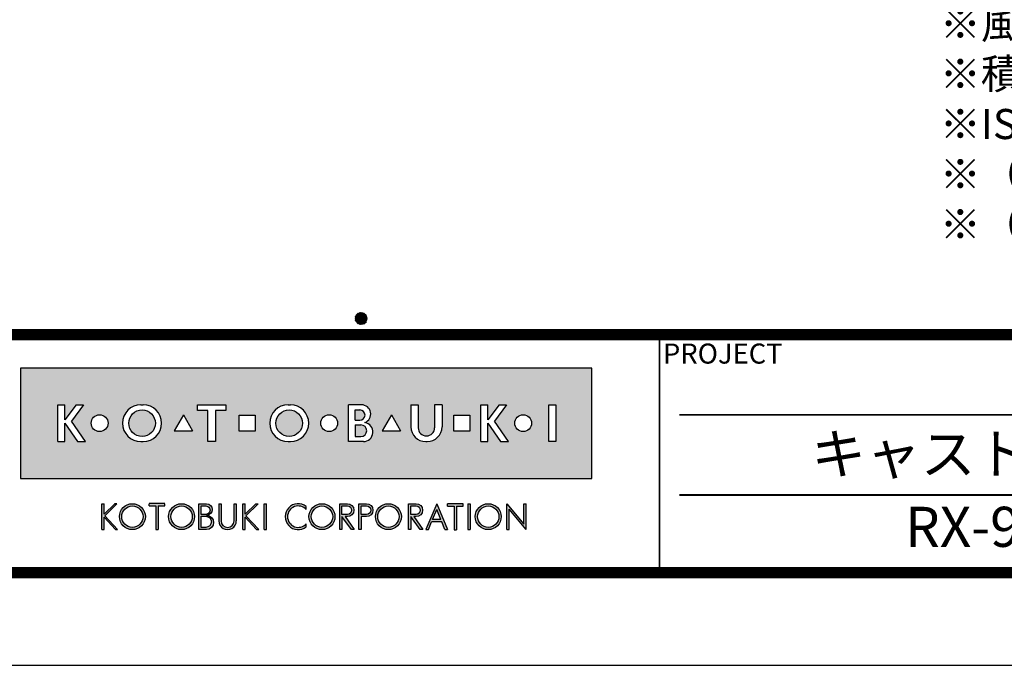
# Model space of a CAD drawing. Extents: x 140265 to 161265, y -84342 to -69492.
# Drawn here: x 149301 to 154210, y -84342 to -81121 of the extents above; entities that cross this region are included whole.
import ezdxf
from ezdxf.enums import TextEntityAlignment as Align

# ---------------------------------------------------------------- set-up
doc = ezdxf.new("R2010")
doc.units = 0
doc.header["$LTSCALE"] = 15
doc.layers.get('0').update_dxf_attribs({"linetype": 'CONTINUOUS'})
doc.layers.get('DEFPOINTS').update_dxf_attribs({"linetype": 'CONTINUOUS'})
doc.layers.add('P_3TEXT', color=60, linetype='CONTINUOUS')
doc.layers.add('P_5DRAWFRAME', color=104, linetype='CONTINUOUS')
doc.styles.add('BIGFONT', font='simplex.shx', dxfattribs={"bigfont": 'bigfont.shx'})

# ---------------------------------------------------------------- blocks, each defined once
blk = doc.blocks.new('DFP3')
h = blk.add_hatch(color=83)
h.paths.add_polyline_path([(180.7771999999999, 29.65329999999994), (180.7771999999999, 18.64834950495063), (237.7772, 18.64834950495063), (237.7772, 29.65329999999994)])
h.paths.add_polyline_path([(204.1796504950495, 24.95080000000035), (204.1796504950495, 23.35084950495056), (202.5796999999999, 23.35084950495056), (202.5796999999999, 24.95080000000001)], flags=16)
h.paths.add_polyline_path([(207.4712594059405, 25.98498316831709), (207.697001980198, 25.98498316831709, -1), (207.697001980198, 22.31666633663386), (207.4712594059405, 22.31666633663386, -1)], flags=16)
h.paths.add_polyline_path([(208.9103683168316, 24.15082475247547, -1), (206.2578930693068, 24.15082475247547, -1)], flags=0)
h.paths.add_polyline_path([(201.2633386138613, 25.9849831683171), (201.2633386138613, 25.42062673267328), (200.2192792079208, 25.42062673267328), (200.2192792079208, 22.31666633663386), (199.4856158415841, 22.31666633663386), (199.4856158415841, 25.42062673267328), (198.4415564356435, 25.42062673267328), (198.4415564356435, 25.98498316831709)], flags=16)
h.paths.add_polyline_path([(212.4028175742573, 24.15082475247547, -1), (210.7228695544553, 24.15082475247547, -1)], flags=16)
h.paths.add_polyline_path([(197.9543973209085, 23.40117101048351), (196.1069333721607, 23.40117101048351), (197.0306653465346, 25.00112150553295)], flags=16)
h.paths.add_polyline_path([(213.5098732673266, 25.9849831683171), (214.7937841584158, 25.98498316831709, -0.8268396299405429), (215.132258940184, 24.21557239597574, -0.9235794106673716), (214.9811397058823, 22.31666633663386), (213.5098732673266, 22.31666633663386)], flags=16)
h.paths.add_polyline_path([(193.0237346534653, 22.31666633663386), (192.7979920792079, 22.31666633663386, -1), (192.7979920792079, 25.98498316831709), (193.0237346534653, 25.98498316831709, -1)], flags=16)
h.paths.add_polyline_path([(214.1588831683168, 25.47706237623782), (214.6385861386138, 25.47706237623782, -1), (214.6385861386138, 24.46122079207927), (214.1588831683168, 24.46122079207927)], flags=0)
h.paths.add_polyline_path([(214.1588831683168, 23.98151782178226), (214.7373485148514, 23.98151782178226, -1.000000696587788), (214.7373485148514, 22.82458712871313), (214.1588831683167, 22.82458712871313)], flags=0)
h.paths.add_polyline_path([(194.237100990099, 24.15082475247547, -1), (191.5846257425742, 24.15082475247547, -1)], flags=0)
h.paths.add_polyline_path([(216.8470323820617, 23.40117101048351), (217.7707643564355, 25.001121505533), (218.6944963308095, 23.40117101048351)], flags=16)
h.paths.add_polyline_path([(189.5181641089108, 24.15082475247547, -1), (187.8382160891088, 24.15082475247547, -1)], flags=16)
h.paths.add_polyline_path([(219.7177940594059, 25.98498316831709), (220.4514574257425, 25.98498316831709), (220.4514574257425, 23.69933960396035, 1.000000186147331), (222.0880910891088, 23.69933960396035), (222.0880910891088, 25.9849831683171), (222.8217544554455, 25.98498316831709), (222.8217544554455, 23.79810198019809, -0.4142135623730698), (221.3403188118811, 22.31666633663386), (221.1992297029703, 22.31666633663386, -0.4142135623731069), (219.7177940594059, 23.79810198019822)], flags=16)
h.paths.add_polyline_path([(187.0697742574257, 25.98498316831709), (185.8689092457776, 24.35977938264444), (187.267299009901, 22.31666633663386), (186.4772, 22.31666633663386), (185.2073980198019, 24.15082475247546), (185.2073980198019, 22.31666633663386), (184.5019524752474, 22.31666633663385), (184.5019524752474, 25.98498316831709), (185.2073980198019, 25.98498316831709), (185.2073980198019, 24.47750579499151), (186.3492172393709, 25.9849831683171)], flags=16)
h.paths.add_polyline_path([(223.9970267326732, 24.95080000000002), (225.5969772277228, 24.95080000000001), (225.5969772277228, 23.35084950495056), (223.9970267326732, 23.35084950495056)], flags=16)
h.paths.add_polyline_path([(226.687596039604, 25.98498316831709), (227.3930415841584, 25.9849831683171), (227.3930415841584, 24.4775057949916), (228.5348608037275, 25.98498316831709), (229.2554178217821, 25.98498316831709), (228.0545528101339, 24.35977938264445), (229.4529425742574, 22.31666633663386), (228.6628435643564, 22.31666633663386), (227.3930415841584, 24.15082475247553), (227.3930415841584, 22.31666633663386), (226.6875960396039, 22.31666633663386)], flags=16)
h.paths.add_polyline_path([(231.7602433168317, 24.15082475247547, -1), (230.0802952970297, 24.15082475247547, -1)], flags=16)
h.paths.add_polyline_path([(233.4880910891088, 25.9849831683171), (234.1653188118812, 25.98498316831709), (234.1653188118811, 22.31666633663385), (233.4880910891088, 22.31666633663386)], flags=16)
for points in [[(188.8907171647544, 13.53735916098693), (189.1165651408755, 13.53735916098692), (189.1165651408755, 14.76717399791187), (190.2463262212482, 13.53735916098693), (190.4721733674334, 13.53735916098693), (189.1998782596873, 14.92233052091695), (190.3994002936616, 16.11713949004919), (190.1735531486242, 16.11713949004919), (189.1165651408755, 15.06430434153457), (189.1165651408755, 16.12412506081215), (188.8907171647544, 16.12412506081215)], [(193.62009298013, 16.12870630717222), (193.6200929801299, 15.89827044520378), (194.2868303126868, 15.89827044520378), (194.2868303126868, 13.53735252149947), (194.5126782888079, 13.53735252149946), (194.5126782888079, 15.89827044520378), (195.1794156213647, 15.89827044520378), (195.1794156213646, 16.12870630717222)], [(200.7873865153659, 16.1241184213247), (200.5615393691806, 16.1241184213247), (200.5615393691806, 14.41141449004919, 0.9993112080576029), (202.3096508572413, 14.41020999000819), (202.3096508572412, 16.1241184213247), (202.0838037110561, 16.1241184213247), (202.0838037110561, 14.41141449004919, -1), (200.7873865153659, 14.41141449004919)], [(209.2881845934089, 13.81794368446969), (209.2881845934089, 14.12892027475158, -2.667269372855936), (209.2881845934089, 15.53256394704789), (209.2881845934089, 15.84354053732978, 2.071285835562603)], [(223.371153347049, 16.10296667409115), (223.371153347049, 15.87711952790606), (224.0378906796058, 15.87711952790607), (224.0378906796058, 13.51620741375338), (224.263738655727, 13.51620741375338), (224.263738655727, 15.87711952790607), (224.9304759882837, 15.87711952790607), (224.9304759882837, 16.10296667409115)]]:
    blk.add_hatch(color=0).paths.add_polyline_path(points)
h = blk.add_hatch(color=0)
h.paths.add_polyline_path([(190.6519715182779, 14.830738791156, 1), (193.2387307786157, 14.830738791156, 1)])
h.paths.add_polyline_path([(193.0128836324305, 14.830738791156, -1.00000013533277), (190.8778186644631, 14.830738791156, -1.00000013533277)], flags=16)
h = blk.add_hatch(color=0)
h.paths.add_polyline_path([(195.5607786528149, 14.830738791156, 1), (198.1475379131527, 14.830738791156, 1)])
h.paths.add_polyline_path([(197.9216907669675, 14.830738791156, -1.00000013533277), (195.7866257990001, 14.830738791156, -1.00000013533277)], flags=16)
h = blk.add_hatch(color=0)
edge = h.paths.add_edge_path(flags=16)
edge.add_line((198.7944098991748, 15.89827044520379), (199.2657164076198, 15.89827127513954))
edge.add_arc((199.2657171527633, 15.47511681969394), 0.4231544554462469, -90.00010089361018, 90.00010089361012, ccw=False)
edge.add_line((199.2657164076198, 15.05196236424835), (198.7944098991748, 15.05196236424835))
edge.add_line((198.7944098991748, 15.05196236424835), (198.7944098991748, 15.89827044520379))
edge = h.paths.add_edge_path(flags=16)
edge.add_line((198.7944098991748, 14.87128448131298), (199.2657164076198, 14.87128448131298))
edge.add_arc((199.2657164076198, 14.31724539424268), 0.5540390870702971, -90, 90, ccw=False)
edge.add_line((199.2657164076198, 13.76320630717238), (198.7944098991748, 13.76320630717238))
edge.add_line((198.7944098991748, 13.76320630717238), (198.7944098991748, 14.87128448131298))
edge = h.paths.add_edge_path()
edge.add_line((198.5685627529896, 16.1241184213247), (199.3334707174625, 16.1241184213247))
edge.add_arc((199.3334707174625, 15.54287112953676), 0.5812472917879354, -90, 90, ccw=False)
edge.add_arc((199.3334707174625, 14.24949149936813), 0.7121323383808971, -90, 90, ccw=False)
edge.add_line((199.3334707174625, 13.53735916098724), (198.5685627529896, 13.53735916098692))
edge.add_line((198.5685627529896, 13.53735916098692), (198.5685627529896, 16.1241184213247))
h = blk.add_hatch(color=0)
h.paths.add_polyline_path([(203.266972828703, 14.92233052091694), (204.4735004932343, 16.1241184213247), (204.247653347049, 16.1241184213247), (203.1836588799552, 15.06430434153459), (203.1836588799553, 16.1241184213247), (202.9712907232867, 16.1241184213247), (202.9712907232867, 13.53735916098692), (203.1836588799553, 13.53735916098692), (203.1836588799552, 14.76717399791191), (204.313419960328, 13.53735916098693), (204.5392679364492, 13.53735916098693)])
h.paths.add_polyline_path([(205.3050016871772, 16.1241184213247), (205.0791545409919, 16.1241184213247), (205.0791545409919, 13.53735916098692), (205.3050016871772, 13.53735916098692)])
h = blk.add_hatch(color=0)
h.paths.add_polyline_path([(209.5578390779751, 14.83074211089973, 1), (212.1446049778004, 14.83074211089973, 1)])
h.paths.add_polyline_path([(211.9187578316151, 14.83074211089973, -1.000000127167677), (209.7836862241603, 14.83074211089973, -1.000000127167677)], flags=16)
h = blk.add_hatch(color=0)
h.paths.add_polyline_path([(212.6219144128614, 13.53735916098692), (212.8477623889827, 13.53735916098692), (212.8477623889827, 14.83074211089974), (213.7832587052317, 13.53735916098692), (214.0592115736069, 13.53735916098692), (213.1511404903222, 14.83074211089974), (213.3857525899145, 14.83074211089973, 1), (213.3857525899145, 16.12412506081216), (212.6219144128615, 16.12412506081216)])
h.paths.add_polyline_path([(212.8477623889827, 15.89827708469125), (213.3857525899145, 15.89827708469124, -1), (213.3857525899144, 15.05658925708469), (212.8477623889826, 15.05658925708481)], flags=16)
h = blk.add_hatch(color=0)
edge = h.paths.add_edge_path()
edge.add_line((214.5233134082022, 16.12412506081216), (215.2871507553193, 16.12412423087619))
edge.add_arc((215.2871500526669, 15.47743317088784), 0.6466910599887343, -89.99993774613267, 89.99993774613267, ccw=False)
edge.add_line((215.2871507553193, 14.83074211089949), (214.7491605543875, 14.83074211089949))
edge.add_line((214.7491605543875, 14.83074211089949), (214.7491605543875, 13.53735916098692))
edge.add_line((214.7491605543875, 13.53735916098692), (214.5233134082022, 13.53735916098692))
edge.add_line((214.5233134082022, 13.53735916098692), (214.5233134082022, 16.12412506081216))
edge = h.paths.add_edge_path(flags=16)
edge.add_line((214.7491605543875, 15.89827708469124), (215.2871507553193, 15.89827708469124))
edge.add_arc((215.2871507553193, 15.47743317088803), 0.4208439138032176, -90, 90, ccw=False)
edge.add_line((215.2871507553193, 15.05658925708481), (214.7491605543875, 15.05658925708481))
edge.add_line((214.7491605543875, 15.05658925708481), (214.7491605543875, 15.89827708469124))
h = blk.add_hatch(color=0)
h.paths.add_polyline_path([(216.1804215910794, 14.83074211089973, 1), (218.7671874909046, 14.83074211089973, 1)])
h.paths.add_polyline_path([(218.5413403447194, 14.83074211089973, -1.000000127167677), (216.4062687372646, 14.83074211089973, -1.000000127167677)], flags=16)
h = blk.add_hatch(color=0)
h.paths.add_polyline_path([(220.0043738188021, 14.83074211089974), (220.2389859183945, 14.83074211089973, 1), (220.2389859183945, 16.12412506081216), (219.4751477413414, 16.12412506081216), (219.4751477413414, 13.53735916098692), (219.7009957174627, 13.53735916098692), (219.7009957174627, 14.83074211089975), (220.6364920337118, 13.53735916098692), (220.9124449020869, 13.53735916098692)])
h.paths.add_polyline_path([(219.7009957174626, 15.05658925708481), (219.7009957174626, 15.89827708469124), (220.2389859183945, 15.89827708469124, -1), (220.2389859183944, 15.05658925708469)], flags=16)
h = blk.add_hatch(color=0)
h.paths.add_polyline_path([(222.2898978723839, 16.12412506081215), (221.2189402427974, 13.53735916098692), (221.4633787838575, 13.53735916098693), (221.7907669317899, 14.32812626931532), (222.7890279830421, 14.32812626931532), (223.1164161309745, 13.53735916098692), (223.3608546720345, 13.53735916098692)])
h.paths.add_polyline_path([(222.2898978723839, 15.53371444636842), (222.6955232509512, 14.55397424543662), (221.8842716638807, 14.55397424543661)], flags=16)
h = blk.add_hatch(color=0)
h.paths.add_polyline_path([(225.626012097777, 16.12412506081215), (225.4001649515919, 16.12412506081215), (225.4001649515919, 13.53735916098692), (225.626012097777, 13.53735916098692)])
h.paths.add_polyline_path([(226.1408147186274, 14.83074211089973, 1), (228.7275806184527, 14.83074211089973, 1)])
h.paths.add_polyline_path([(228.5017334722675, 14.83074211089973, -1.000000127167677), (226.3666618648126, 14.83074211089973, -1.000000127167677)], flags=16)
h.paths.add_polyline_path([(229.2785510174043, 13.53735916098692), (229.5043989935255, 13.53735916098692), (229.5043989935255, 15.57938333105119), (231.2173510756454, 13.53735916098695), (231.2173510756455, 16.12412506081215), (230.9915030995243, 16.12412506081215), (230.9915030995243, 14.0821008907483), (229.2785510174043, 16.12412506081215)])
at = {"color": 0}
for p, q in [((214.1500001919297, 34.59999999999991), (214.7500001919296, 35.19999999999982)), ((214.1500001919297, 34.59999999999991), (214.7500001919296, 34)), ((214.1537481919295, 34.53303800000003), (214.8169621919295, 35.19625200000019)), ((214.1537481919295, 34.66696200000024), (214.8169621919295, 34.00374800000009)), ((214.1547661919297, 34.67547699999977), (214.6745231919297, 35.1952339999998)), ((214.1547661919297, 34.52452300000004), (214.6745231919297, 34.00476600000002)), ((214.1637421919295, 34.47232100000019), (214.8776791919295, 35.18625800000018)), ((214.1637421919295, 34.72767900000008), (214.8776791919295, 34.01374200000009)), ((214.1729561919295, 34.76437699999997), (214.5856231919295, 35.17704400000002)), ((214.1729561919295, 34.43562299999985), (214.5856231919295, 34.02295599999979)), ((214.1787211919296, 34.41658899999993), (214.9334111919296, 35.17127900000014)), ((214.1787211919296, 34.78341099999989), (214.9334111919296, 34.02872100000013)), ((214.1979081919297, 34.36506499999996), (214.9849351919295, 35.15209199999981)), ((214.1979081919297, 34.83493499999986), (214.9849351919295, 34.04790800000001)), ((214.2208011919295, 34.31724799999984), (215.0327521919297, 35.12919899999997)), ((214.2208011919295, 34.88275199999998), (215.0327521919297, 34.07080099999985)), ((214.2210101919296, 34.88314200000013), (214.4668581919296, 35.12899000000016)), ((214.2470671919296, 34.27280299999984), (215.0771971919297, 35.10293300000012)), ((214.2470671919296, 34.92719699999998), (215.0771971919297, 34.09706700000015)), ((214.2764861919296, 34.23151099999995), (215.1184891919295, 35.07351400000016)), ((214.2764861919296, 34.96848899999986), (215.1184891919295, 34.12648600000011)), ((214.3089261919297, 34.19324000000006), (215.1567601919294, 35.04107400000021)), ((214.3089261919297, 35.00676000000021), (215.1567601919294, 34.15892600000006)), ((214.3443241919297, 35.04207200000019), (215.1920721919296, 34.19432400000005)), ((214.3443241919297, 34.15792800000008), (215.1920721919296, 35.00567599999977)), ((214.3826831919296, 35.07442399999991), (215.2244241919296, 34.23268300000018)), ((214.3826831919296, 34.12557599999991), (215.2244241919296, 34.96731700000009)), ((214.4240651919297, 35.10375199999999), (215.2537521919297, 34.27406500000006)), ((214.4240651919297, 34.09624799999983), (215.2537521919297, 34.92593500000021)), ((214.4686061919295, 35.12992200000008), (215.2799221919298, 34.31860599999982)), ((214.4686061919295, 34.07007800000019), (215.2799221919298, 34.881394)), ((214.5165271919296, 35.15271200000007), (215.3027121919297, 34.36652700000013)), ((214.5165271919296, 34.04728800000021), (215.3027121919297, 34.83347300000014)), ((214.5681661919296, 35.17178400000012), (215.3217841919296, 34.41816599999993)), ((214.5681661919296, 34.02821600000016), (215.3217841919296, 34.78183399999989)), ((214.6240321919298, 35.18662799999993), (215.3366281919296, 34.47403200000008)), ((214.6240321919298, 34.01337199999989), (215.3366281919296, 34.72596800000019)), ((214.6849121919298, 35.19645899999978), (215.3464591919295, 34.53491200000008)), ((214.6849121919298, 34.00354100000004), (215.3464591919295, 34.6650880000002)), ((214.7520851919297, 35.19999599999983), (215.3499961919295, 34.60208499999999)), ((214.7520851919297, 34.00000399999999), (215.3499961919295, 34.59791499999983)), ((214.8278661919297, 35.19492600000012), (215.3449261919296, 34.67786599999999)), ((214.8278661919297, 34.00507400000015), (215.3449261919296, 34.52213399999982)), ((214.9172991919295, 35.17620399999987), (215.3262041919295, 34.76729900000009)), ((214.9172991919295, 34.02379599999995), (215.3262041919295, 34.43270100000018)), ((215.0376741919297, 35.12653899999987), (215.2765391919295, 34.88767400000006)), ((21.5, 33.5), (408, 33.5)), ((21.5, 33.44999999999982), (408, 33.44999999999982)), ((21.5, 33.40000000000009), (408, 33.40000000000009)), ((214.2210101919296, 34.31685800000014), (214.4668581919296, 34.07101000000011)), ((215.0376741919297, 34.07346099999995), (215.2765391919295, 34.31232600000021)), ((21.5, 33.34999999999991), (408, 33.34999999999991)), ((21.5, 33.30000000000018), (408, 33.30000000000018)), ((21.5, 33.25), (408, 33.25)), ((21.5, 33.19999999999982), (408, 33.19999999999982)), ((21.5, 33.15000000000009), (408, 33.15000000000009)), ((21.5, 33.09999999999991), (408, 33.09999999999991)), ((21.5, 33.05000000000018), (408, 33.05000000000018)), ((21.5, 33), (408, 33)), ((21.5, 32.94999999999982), (408, 32.94999999999982)), ((21.5, 32.90000000000009), (408, 32.90000000000009)), ((21.5, 32.84999999999991), (408, 32.84999999999991)), ((21.5, 32.80000000000018), (408, 32.80000000000018)), ((21.5, 32.75), (408, 32.75)), ((21.5, 32.69999999999982), (408, 32.69999999999982)), ((21.5, 32.65000000000009), (408, 32.65000000000009)), ((21.5, 32.59999999999991), (408, 32.59999999999991)), ((21.5, 32.55000000000018), (408, 32.55000000000018)), ((21.5, 32.5), (408, 32.5)), ((244.4749999999999, 33), (244.4749999999999, 9)), ((244.5250000000001, 33), (244.5250000000001, 9)), ((246.5, 25.02500000000009), (321.5, 25.02500000000009)), ((246.5, 24.97499999999991), (321.5, 24.97499999999991)), ((246.5, 17.02500000000009), (321.5, 17.02500000000009)), ((246.5, 16.97499999999991), (321.5, 16.97499999999991)), ((188.8907171647544, 16.12412506081215), (189.1165651408755, 16.12412506081215)), ((188.8907171647544, 13.53735916098692), (188.8907171647544, 16.1241184213247)), ((189.1165651408755, 15.06430434153457), (190.1805596079692, 16.1241184213247)), ((189.1165651408755, 15.06430434153457), (189.1165651408755, 16.1241184213247)), ((189.1998782596873, 14.92233052091694), (190.4064067541544, 16.1241184213247)), ((190.3993937955056, 16.11713949004919), (190.173552458872, 16.11713949004919)), ((190.1805662474568, 16.12412506081215), (190.4064067541544, 16.12412506081215)), ((195.1794156213647, 16.12870630717222), (193.6200929801299, 16.12870630717222)), ((193.6200929801299, 15.89827044520378), (193.6200929801299, 16.1241184213247)), ((193.6200929801299, 15.89827044520378), (194.2868303126868, 15.89827044520378)), ((194.2868303126868, 15.89827044520378), (194.2868303126868, 13.53735916098692)), ((194.5126782888079, 15.89827044520378), (194.5126782888079, 13.53735916098692)), ((194.5126782888079, 15.89827044520378), (195.1794156213647, 15.89827044520378)), ((195.1794156213647, 15.89827044520378), (195.1794156213647, 16.1241184213247)), ((200.5615393691806, 16.1241184213247), (200.5615393691806, 14.41141449004919)), ((200.5615393691806, 16.1241184213247), (200.7873865153659, 16.1241184213247)), ((200.7873865153659, 16.1241184213247), (200.7873865153659, 14.41141449004919)), ((202.0838037110561, 14.41141449004919), (202.0838037110561, 16.1241184213247)), ((202.0838037110561, 16.1241184213247), (202.3096508572413, 16.1241184213247)), ((202.3096508572413, 16.1241184213247), (202.3096508572413, 14.41261899202532)), ((202.9712907232867, 16.1241184213247), (203.1836588799553, 16.1241184213247)), ((202.9712907232867, 13.53735916098692), (202.9712907232867, 16.1241184213247)), ((203.1836588799553, 15.06430434153457), (203.1836588799553, 16.1241184213247)), ((203.1836588799553, 15.06430434153457), (204.247653347049, 16.1241184213247)), ((203.266972828703, 14.92233052091694), (204.4735004932343, 16.1241184213247)), ((204.247653347049, 16.1241184213247), (204.4735004932343, 16.1241184213247)), ((205.0791545409919, 13.53735916098692), (205.0791545409919, 16.1241184213247)), ((205.0791545409919, 16.1241184213247), (205.3050016871772, 16.1241184213247)), ((205.3050016871772, 13.53735916098692), (205.3050016871772, 16.1241184213247)), ((209.2881845934089, 15.53256332522697), (209.2881845934089, 15.84354031998514)), ((222.2898978723839, 16.12412506081215), (221.2189402427975, 13.53735916098692)), ((222.2898978723839, 16.12412506081215), (223.3608546720345, 13.53735916098692)), ((224.9304759882837, 16.10755455993867), (223.371153347049, 16.10755455993867)), ((224.9304759882837, 16.10296667409115), (223.371153347049, 16.10296667409115)), ((223.371153347049, 15.87711952790607), (223.371153347049, 16.10296667409115)), ((223.371153347049, 15.87711952790607), (224.0378906796058, 15.87711952790607)), ((224.0378906796058, 15.87711952790607), (224.0378906796058, 13.51620741375338)), ((224.263738655727, 15.87711952790607), (224.263738655727, 13.51620741375338)), ((224.263738655727, 15.87711952790607), (224.9304759882837, 15.87711952790607)), ((224.9304759882837, 15.87711952790607), (224.9304759882837, 16.10296667409115)), ((225.4001649515919, 16.12412506081215), (225.4001649515919, 13.53735916098692)), ((225.4001649515919, 16.12412506081215), (225.626012097777, 16.12412506081215)), ((225.626012097777, 16.12412506081215), (225.626012097777, 13.53735916098692)), ((229.2785510174043, 13.53735916098692), (229.2785510174043, 16.12412506081215)), ((229.2785510174043, 16.12412506081215), (230.9915030995243, 14.08210089074827)), ((230.9915030995243, 14.08210089074827), (230.9915030995243, 16.12412506081215)), ((230.9915030995243, 16.12412506081215), (231.2173510756454, 16.12412506081215)), ((231.2173510756454, 13.53735916098692), (231.2173510756454, 16.12412506081215)), ((189.1165651408755, 14.76717399791187), (190.2463262212482, 13.53735916098692)), ((189.1165651408755, 13.53735916098692), (189.1165651408755, 14.76717399791187)), ((189.1998782596873, 14.92233052091694), (190.4721733674335, 13.53735916098692)), ((203.1836588799553, 13.53735916098692), (203.1836588799553, 14.76717399791187)), ((203.1836588799553, 14.76717399791187), (204.313419960328, 13.53735916098692)), ((203.266972828703, 14.92233052091694), (204.5392679364492, 13.53735916098692)), ((221.8842716638807, 14.55397424543661), (222.2898978723839, 15.53371444636832)), ((222.6955232509512, 14.55397424543661), (222.2898978723839, 15.53371444636832)), ((229.5043989935255, 13.53735916098692), (229.5043989935255, 15.57938333105119)), ((231.2173510756454, 13.53735916098692), (229.5043989935255, 15.57938333105119)), ((209.2881845934089, 13.81794390181394), (209.2881845934089, 14.12892089657249)), ((221.4633787838575, 13.53735916098692), (221.7907669317899, 14.32812626931532)), ((222.789027983042, 14.32812626931532), (221.7907669317899, 14.32812626931532)), ((222.6955232509512, 14.55397424543661), (221.8842716638807, 14.55397424543661)), ((223.1164161309745, 13.53735916098692), (222.789027983042, 14.32812626931532)), ((188.8907171647544, 13.53735916098692), (189.1165651408755, 13.53735916098692)), ((190.2463262212482, 13.53735916098692), (190.4721733674335, 13.53735916098692)), ((194.2868303126868, 13.53735252149946), (194.5126782888079, 13.53735252149946)), ((202.9712907232867, 13.53735916098692), (203.1836588799553, 13.53735916098692)), ((204.313419960328, 13.53735916098692), (204.5392679364492, 13.53735916098692)), ((205.0791545409919, 13.53735916098692), (205.3050016871772, 13.53735916098692)), ((221.2189402427975, 13.53735916098692), (221.4633787838575, 13.53735916098692)), ((223.1164161309745, 13.53735916098692), (223.3608546720345, 13.53735916098692)), ((224.0378906796058, 13.51620741375338), (224.263738655727, 13.51620741375338)), ((225.4001649515919, 13.53735916098692), (225.626012097777, 13.53735916098692)), ((229.2785510174043, 13.53735916098692), (229.5043989935255, 13.53735916098692)), ((21.5, 9.75), (408, 9.75)), ((21.5, 9.699999999999818), (408, 9.699999999999818)), ((21.5, 9.650000000000091), (408, 9.650000000000091)), ((21.5, 9.599999999999909), (408, 9.599999999999909)), ((21.5, 9.550000000000182), (408, 9.550000000000182)), ((21.5, 9.5), (408, 9.5)), ((21.5, 9.449999999999818), (408, 9.449999999999818)), ((21.5, 9.400000000000091), (408, 9.400000000000091)), ((21.5, 9.349999999999909), (408, 9.349999999999909)), ((21.5, 9.300000000000182), (408, 9.300000000000182)), ((21.5, 9.25), (408, 9.25)), ((21.5, 9.199999999999818), (408, 9.199999999999818)), ((21.5, 9.150000000000091), (408, 9.150000000000091)), ((21.5, 9.099999999999909), (408, 9.099999999999909)), ((21.5, 9.050000000000182), (408, 9.050000000000182)), ((21.5, 9), (408, 9)), ((21.5, 8.949999999999818), (408, 8.949999999999818)), ((21.5, 8.900000000000091), (408, 8.900000000000091)), ((21.5, 8.849999999999909), (408, 8.849999999999909)), ((21.5, 8.800000000000182), (408, 8.800000000000182)), ((21.5, 8.75), (408, 8.75))]:
    blk.add_line(p, q, dxfattribs=at)
at = {"color": 83}
for p, q in [((184.5019524752474, 25.98498316831709), (185.2073980198019, 25.98498316831709)), ((184.5019524752474, 22.31666633663386), (184.5019524752474, 25.98498316831709)), ((186.3492172393709, 25.98498316831709), (185.2073980198019, 24.47750579499154)), ((185.2073980198019, 24.47750579499154), (185.2073980198019, 25.98498316831709)), ((187.0697742574257, 25.98498316831709), (185.8689092457775, 24.35977938264443)), ((186.3492172393709, 25.98498316831709), (187.0697742574257, 25.98498316831709)), ((192.7979920792079, 25.98498316831709), (193.0237346534653, 25.98498316831709)), ((198.4415564356435, 25.42062673267328), (198.4415564356435, 25.98498316831709)), ((198.4415564356435, 25.98498316831709), (201.2633386138613, 25.98498316831709)), ((201.2633386138613, 25.98498316831709), (201.2633386138613, 25.42062673267328)), ((207.4712594059405, 25.98498316831709), (207.697001980198, 25.98498316831709)), ((214.7937841584158, 25.98498316831709), (213.5098732673266, 25.98498316831709)), ((213.5098732673266, 22.31666633663386), (213.5098732673266, 25.98498316831709)), ((219.7177940594059, 25.98498316831709), (220.4514574257425, 25.98498316831709)), ((219.7177940594059, 25.98498316831709), (219.7177940594059, 23.7981019801981)), ((220.4514574257425, 25.98498316831709), (220.4514574257425, 23.69933960396035)), ((222.8217544554455, 25.98498316831709), (222.0880910891088, 25.98498316831709)), ((222.0880910891088, 25.98498316831709), (222.0880910891088, 23.69933960396035)), ((222.8217544554455, 25.98498316831709), (222.8217544554455, 23.7981019801981)), ((226.6875960396039, 25.98498316831709), (227.3930415841584, 25.98498316831709)), ((226.6875960396039, 22.31666633663386), (226.6875960396039, 25.98498316831709)), ((228.5348608037274, 25.98498316831709), (227.3930415841584, 24.47750579499154)), ((227.3930415841584, 24.47750579499154), (227.3930415841584, 25.98498316831709)), ((229.2554178217821, 25.98498316831709), (228.0545528101339, 24.35977938264443)), ((228.5348608037274, 25.98498316831709), (229.2554178217821, 25.98498316831709)), ((233.4880910891088, 22.31666633663386), (233.4880910891088, 25.98498316831709)), ((233.4880910891088, 25.98498316831709), (234.1653188118811, 25.98498316831709)), ((234.1653188118811, 25.98498316831709), (234.1653188118811, 22.31666633663386)), ((197.0306653465346, 25.00112150553296), (196.1069333721607, 23.40117101048351)), ((197.0306653465346, 25.00112150553296), (197.9543973209085, 23.40117101048351)), ((199.4856158415841, 25.42062673267328), (198.4415564356435, 25.42062673267328)), ((199.4856158415841, 22.31666633663386), (199.4856158415841, 25.42062673267328)), ((200.2192792079208, 25.42062673267328), (200.2192792079208, 22.31666633663386)), ((201.2633386138613, 25.42062673267328), (200.2192792079208, 25.42062673267328)), ((202.5796999999999, 24.95080000000002), (204.1796504950495, 24.95080000000002)), ((202.5796999999999, 23.35084950495056), (202.5796999999999, 24.95080000000002)), ((204.1796504950495, 24.95080000000002), (204.1796504950495, 23.35084950495056)), ((214.1588831683168, 24.46122079207927), (214.1588831683168, 25.47706237623782)), ((214.1588831683168, 25.47706237623782), (214.6385861386138, 25.47706237623782)), ((217.7707643564356, 25.00112150553296), (216.8470323820617, 23.40117101048351)), ((217.7707643564356, 25.00112150553296), (218.6944963308095, 23.40117101048351)), ((223.9970267326732, 23.35084950495056), (223.9970267326732, 24.95080000000002)), ((223.9970267326732, 24.95080000000002), (225.5969772277228, 24.95080000000002)), ((225.5969772277228, 24.95080000000002), (225.5969772277228, 23.35084950495056)), ((185.2073980198019, 24.15082475247547), (186.4772, 22.31666633663386)), ((185.2073980198019, 22.31666633663386), (185.2073980198019, 24.15082475247547)), ((187.267299009901, 22.31666633663386), (185.8689092457775, 24.35977938264443)), ((214.1588831683168, 24.46122079207927), (214.6385861386138, 24.46122079207927)), ((214.1588831683168, 23.98151782178226), (214.7373485148514, 23.98151782178226)), ((214.1588831683168, 23.98151782178226), (214.1588831683168, 22.82458712871313)), ((227.3930415841584, 22.31666633663386), (227.3930415841584, 24.15082475247547)), ((227.3930415841584, 24.15082475247547), (228.6628435643564, 22.31666633663386)), ((229.4529425742574, 22.31666633663386), (228.0545528101339, 24.35977938264443)), ((196.1069333721607, 23.40117101048351), (197.9543973209085, 23.40117101048351)), ((204.1796504950495, 23.35084950495056), (202.5796999999999, 23.35084950495056)), ((214.1588831683168, 22.82458712871313), (214.7373485148514, 22.82458712871313)), ((216.8470323820617, 23.40117101048351), (218.6944963308095, 23.40117101048351)), ((225.5969772277228, 23.35084950495056), (223.9970267326732, 23.35084950495056)), ((184.5019524752474, 22.31666633663386), (185.2073980198019, 22.31666633663386)), ((186.4772, 22.31666633663386), (187.267299009901, 22.31666633663386)), ((192.7979920792079, 22.31666633663386), (193.0237346534653, 22.31666633663386)), ((200.2192792079208, 22.31666633663386), (199.4856158415841, 22.31666633663386)), ((207.4712594059405, 22.31666633663386), (207.697001980198, 22.31666633663386)), ((214.9811397058823, 22.31666633663386), (213.5098732673266, 22.31666633663386)), ((221.1992297029703, 22.31666633663386), (221.3403188118812, 22.31666633663386)), ((226.6875960396039, 22.31666633663386), (227.3930415841584, 22.31666633663386)), ((228.6628435643564, 22.31666633663386), (229.4529425742574, 22.31666633663386)), ((234.1653188118811, 22.31666633663386), (233.4880910891088, 22.31666633663386))]:
    blk.add_line(p, q, dxfattribs=at)
blk.add_lwpolyline([(180.7771999999999, 18.64834950495063), (237.7772, 18.64834950495063), (237.7772, 29.65329999999994), (180.7771999999999, 29.65329999999994)], close=True, dxfattribs=at)
at = {"color": 0}
for points in [[(199.3334707174625, 14.96162383774903, -1), (199.3334707174625, 13.53735916098724), (198.5685627529896, 13.53735916098692), (198.5685627529896, 16.1241184213247)], [(198.5685627529896, 16.1241184213247), (199.3334707174625, 16.1241184213247, -1), (199.3334707174625, 14.96162383774882, -0.2926436946032611)], [(198.7944098991748, 15.89827044520379), (199.2657164076198, 15.89827127513954, -1.000001760927264), (199.2657164076198, 15.05196236424835), (198.7944098991748, 15.05196236424835), (198.7944098991748, 15.89827044520379)], [(212.6219144128614, 16.12412506081216), (213.3857525899145, 16.12412506081216, -1.000000000000001), (213.3857525899145, 14.83074211089973), (213.1511404903222, 14.83074211089973), (214.0592115736069, 13.53735916098692), (213.7832587052318, 13.53735916098692), (212.8477623889827, 14.83074211089973), (212.8477623889827, 13.53735916098692), (212.6219144128614, 13.53735916098692), (212.6219144128614, 16.12412506081216)], [(212.8477623889826, 15.89827708469124), (213.3857525899145, 15.89827708469124, -1), (213.3857525899145, 15.05658925708469), (212.8477623889826, 15.05658925708481), (212.8477623889826, 15.89827708469124)], [(214.5233134082022, 16.12412506081216), (215.2871507553193, 16.12412423087619, -0.9999989134656457), (215.2871507553193, 14.83074211089949, -5.432674547005144e-07), (214.7491605543875, 14.83074211089949), (214.7491605543875, 13.53735916098692), (214.5233134082022, 13.53735916098692), (214.5233134082022, 16.12412506081216)], [(214.7491605543875, 15.89827708469124), (215.2871507553193, 15.89827708469124, -1), (215.2871507553193, 15.05658925708481), (214.7491605543875, 15.05658925708481), (214.7491605543875, 15.89827708469124)], [(219.4751477413414, 16.12412506081216), (220.2389859183945, 16.12412506081216, -1.000000000000001), (220.2389859183945, 14.83074211089973), (220.0043738188021, 14.83074211089973), (220.9124449020869, 13.53735916098692), (220.6364920337118, 13.53735916098692), (219.7009957174627, 14.83074211089973), (219.7009957174627, 13.53735916098692), (219.4751477413414, 13.53735916098692), (219.4751477413414, 16.12412506081216)], [(219.7009957174626, 15.89827708469124), (220.2389859183945, 15.89827708469124, -1), (220.2389859183945, 15.05658925708469), (219.7009957174626, 15.05658925708481), (219.7009957174626, 15.89827708469124)], [(198.7944098991748, 14.87128448131298), (199.2657164076198, 14.87128448131298, -1), (199.2657164076198, 13.76320630717238), (198.7944098991748, 13.76320630717238), (198.7944098991748, 14.87128448131298)]]:
    blk.add_lwpolyline(points, format="xyb", dxfattribs=at)
at = {"color": 83}
for centre, radius in [((188.6781900990098, 24.15082475247547), 0.8399740099009905), ((192.9108633663366, 24.15082475247547), 1.326237623762377), ((207.5841306930692, 24.15082475247547), 1.326237623762377), ((211.5628435643563, 24.15082475247547), 0.8399740099009905), ((230.9202693069307, 24.15082475247547), 0.8399740099009905)]:
    blk.add_circle(centre, radius, dxfattribs=at)
at = {"color": 0}
for centre, radius in [((191.9453511484468, 14.830738791156), 1.2933796301689), ((191.9453511484468, 14.830738791156), 1.067532483983693), ((196.8541582829838, 14.830738791156), 1.2933796301689), ((196.8541582829838, 14.830738791156), 1.067532483983693), ((210.8512220278877, 14.83074211089973), 1.293382949912639), ((210.8512220278877, 14.83074211089973), 1.067535803727432), ((217.473804540992, 14.83074211089973), 1.293382949912639), ((217.473804540992, 14.83074211089973), 1.293382949912639), ((217.473804540992, 14.83074211089973), 1.293382949912639), ((217.473804540992, 14.83074211089973), 1.067535803727432), ((227.43419766854, 14.83074211089973), 1.293382949912639), ((227.43419766854, 14.83074211089973), 1.067535803727432)]:
    blk.add_circle(centre, radius, dxfattribs=at)
at = {"color": 83}
for centre, radius, start, end in [((192.7979920792079, 24.15082475247547), 1.834158415841585, 90, 270), ((193.0237346534653, 24.15082475247547), 1.834158415841585, 270, 90), ((207.4712594059405, 24.15082475247547), 1.834158415841585, 90, 270), ((207.697001980198, 24.15082475247547), 1.834158415841585, 270, 90), ((214.7937841584158, 25.06790396039629), 0.9170792079207924, 291.6588350860839, 90), ((214.6385861386138, 24.96914158415854), 0.5079207920792081, 270, 90), ((214.7373485148514, 23.40305247524751), 0.5784653465346538, 270, 90), ((214.9811397058823, 23.27213257134557), 0.955466234711707, 270, 80.8997242041225), ((221.1992297029703, 23.7981019801981), 1.481435643564357, 180, 270), ((221.2697742574257, 23.69933960396035), 0.8183168316831687, 180, 0), ((221.3403188118812, 23.7981019801981), 1.481435643564357, 270, 0)]:
    blk.add_arc(centre, radius, start, end, dxfattribs=at)
at = {"color": 0}
for centre, radius, start, end in [((208.4837725083769, 14.83074211089973), 1.293382949912639, 51.54173800000001, 308.458262), ((208.4837725083769, 14.83074211089973), 1.067535803727432, 41.103548, 318.896452), ((201.4355955281789, 14.41141449004919), 0.8740561589982532, 180, 0.0789570564544175), ((201.435595113211, 14.41141449004919), 0.6482085978451059, 180, 0), ((201.4355955281789, 14.41141449004919), 0.6482081828771116, 180, 0)]:
    blk.add_arc(centre, radius, start, end, dxfattribs=at)
at = {"layer": 'DEFPOINTS', "color": 0}
blk.add_line((0, 0), (420, 0), dxfattribs=at)
at = {"color": 0, "style": 'BIGFONT'}
blk.add_text('PROJECT', height=2, dxfattribs=at).set_placement((244.8585210000001, 30.1))
at = {"color": 83, "style": 'BIGFONT'}
for tag, height, p in [('PROJECT1', 4, (283.3767781158953, 25.59552576656833)), ('DATE', 3, (344.6767368508332, 25.84170330022686)), ('SCALE', 3, (379.6767368508332, 25.84170330022687)), ('PROJECT2', 4, (284.2017368508333, 17.84170330022687)), ('PROJECT3', 4, (284.2017368508333, 10.56670330022678)), ('DWGNO', 3, (358.6767368508332, 10.56670330022678))]:
    blk.add_attdef(tag, text='', height=height, dxfattribs=at).set_placement(p, align=Align.BOTTOM_CENTER)
at = {"color": 83, "ltscale": 0.5, "style": 'BIGFONT', "flags": 8}
for tag, p in [('REV04', (26.47495122985561, 27.61385740103822)), ('REV03', (26.47495122985561, 21.70454253201979)), ('REV02', (26.47495122985561, 15.57545657700518)), ('REV01', (26.47495122985561, 10.32545657700518))]:
    blk.add_attdef(tag, text='', height=2, dxfattribs=at).set_placement(p, align=Align.BOTTOM_LEFT)
for tag, p in [('REVD4', (80.97889358425684, 27.61385740103822)), ('R4D', (92.67184913363053, 27.61385740103822)), ('R4C', (101.7968241336305, 27.61385740103822)), ('R4A', (110.9218241336305, 27.61385740103822)), ('REVD3', (80.97889358425684, 21.70454253201979)), ('R3D', (92.67184913363053, 21.70454253201979)), ('R3C', (101.7968241336305, 21.70454253201979)), ('R3A', (110.9218241336305, 21.70454253201979)), ('REVD2', (80.97889358425684, 15.57545657700518)), ('R2D', (92.67184913363053, 15.57545657700518)), ('R2C', (101.7968241336305, 15.57545657700518)), ('R2A', (110.9218241336305, 15.57545657700518)), ('REVD1', (80.97889358425684, 10.32545657700518)), ('R1D', (92.67184913363053, 10.32545657700518)), ('R1C', (101.7968241336305, 10.32545657700518)), ('R1A', (110.9218241336305, 10.32545657700518))]:
    blk.add_attdef(tag, text='', height=2, dxfattribs=at).set_placement(p, align=Align.BOTTOM_CENTER)

msp = doc.modelspace()

# ---------------------------------------------------------------- block references
at = {"layer": 'P_5DRAWFRAME'}
ref = msp.add_blockref('DFP3', (140265.2237174402, -84341.99803821996), dxfattribs=dict(at, xscale=50, yscale=50, zscale=50))
ref.add_attrib('PROJECT2', 'キャストシェルター', dxfattribs={"layer": '0', "color": 83, "height": 200, "style": 'BIGFONT'}).set_placement((154475.3105599819, -83449.91287320861), align=Align.BOTTOM_CENTER)
ref.add_attrib('PROJECT3', 'RX-91680KS', dxfattribs={"layer": '0', "color": 83, "height": 200, "style": 'BIGFONT'}).set_placement((154475.3105599819, -83813.66287320861), align=Align.BOTTOM_CENTER)

# ---------------------------------------------------------------- texts
at = {"layer": 'P_3TEXT', "insert": (153888.3180046753, -82263.74642125312), "char_height": 150, "attachment_point": 7, "style": 'BIGFONT'}
msp.add_mtext('キャストシェルター\\P\u3000屋根\u3000\u3000：アルミ合金鋳物 合成樹脂塗装（チャコールグレー）\\P\u3000支柱\u3000\u3000：□125xt4.5角鋼管\\P\u3000\u3000\u3000\u3000\u3000\u3000溶融亜鉛メッキ下地\u3000合成樹脂塗装（アースグレー）\\P\u3000\u3000\u3000\u3000\u3000\u3000化粧材 REKWOOD2（レッド）\\P\u3000受カバー：アルミ合金鋳物 合成樹脂塗装（チャコールグレー）\\Pテーブル\\P\u3000上台\u3000\u3000：アルミ合金鋳物 合成樹脂塗装（アースグレー）\\P\u3000フレーム：アルミ合金鋳物 合成樹脂塗装（アースグレー）\\Pベンチ\\P\u3000上台\u3000\u3000：REKWOOD2（レッド）\\P\u3000フレーム：t4.5鋼板加工品、65xt6.0平鋼、\\P\u3000\u3000\u3000\u3000\u3000\u3000ジンクパウダー下地\u3000合成樹脂塗装（アースグレー）\\P\u3000脚  \u3000\u3000：75×45×t3.2角鋼管\\P\u3000\u3000\u3000\u3000\u3000\u3000ジンクパウダー下地\u3000合成樹脂塗装（アースグレー）\\P質量：830kg\\P\\P※指示なきビス仕様は、ステンレスとする。\\P\\P※風荷重設定は風速40m/sec、粗度区分   としています。\\P※積雪荷重設定は一般地域とする。（50cmx20N/cm･m ＝1000N/m）\\P※ISO9001認証取得企業で品質管理された製品です。\\P※（一社）日本公園施設業協会\u3000SPL表示認定企業の製造製品です。\\P※（一社）日本公園施設業協会の生産物賠償責任保険に加入した製品です。', dxfattribs=at)

doc.saveas('drawing.dxf')
